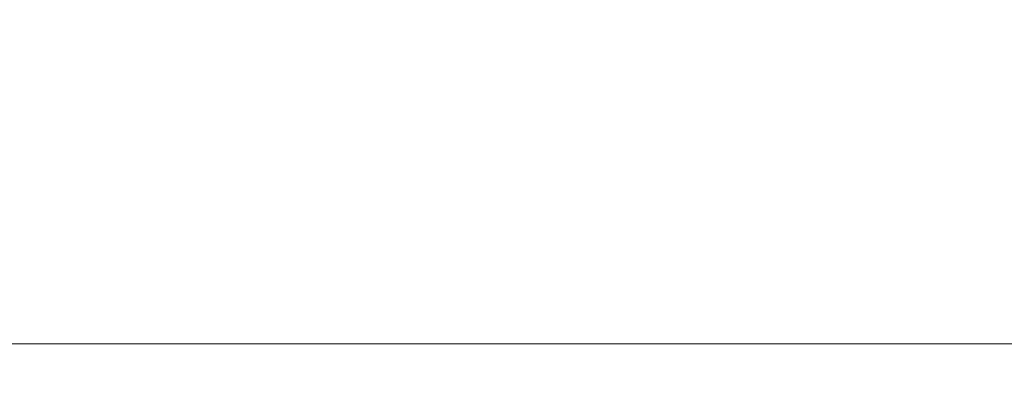
# Model space of a CAD drawing. Units: inches. Extents: x 0 to 204, y 0 to 264.
# Drawn here: x 102 to 105, y 170 to 171 of the extents above; entities that cross this region are included whole.
import ezdxf

# ---------------------------------------------------------------- set-up
doc = ezdxf.new("R2010")
doc.units = ezdxf.units.IN
doc.header["$MEASUREMENT"] = 0
doc.layers.get('0').update_dxf_attribs({"color": 10})

# ---------------------------------------------------------------- blocks, each defined once
blk = doc.blocks.new('MOLTO-LOVR-3D')
at = {"lineweight": 18}
mesh = blk.add_polyface(dxfattribs=at)
corners = [(-20.6206, 11.3196, 34.5022), (-17.6919, 11.6101, 34.451), (-14.75, 11.707, 34.4339), (14.75, 11.707, 34.4339), (17.6919, 11.6101, 34.451), (20.6206, 11.3196, 34.5022), (20.6206, 13.1685, 34.1762), (20.4171, 13.2031, 34.1701), (20.2125, 13.2307, 34.1652), (17.4861, 13.471, 34.1228), (14.75, 13.5512, 34.1087), (-14.75, 13.5512, 34.1087), (-17.4861, 13.471, 34.1228), (-20.2125, 13.2307, 34.1652), (-20.4171, 13.2031, 34.1701), (-20.6206, 13.1685, 34.1762)]
mesh.append_faces([[corners[k] for k in face] for face in [(7, 5, 6)]], dxfattribs={"vtx0": -1})
mesh.append_faces([[corners[k] for k in face] for face in [(8, 5, 7), (5, 8, 4)]], dxfattribs={"vtx0": -1, "vtx1": -1})
mesh.append_faces([[corners[k] for k in face] for face in [(4, 8, 9), (3, 10, 11, 2), (13, 0, 1)]], dxfattribs={"vtx0": -1, "vtx2": -1})
mesh.append_faces([[corners[k] for k in face] for face in [(9, 10, 3), (12, 13, 1), (13, 14, 0), (11, 12, 2), (3, 4, 9), (1, 2, 12)]], dxfattribs={"vtx1": -1, "vtx2": -1})
mesh.append_faces([[corners[k] for k in face] for face in [(14, 15, 0)]], dxfattribs={"vtx2": -1})
mesh = blk.add_polyface(dxfattribs=at)
corners = [(-14.75, 13.5512, 34.1087), (14.75, 13.5512, 34.1087), (14.75, 10.1181, 14.6385), (13.7502, 10.1124, 14.6058), (12.75, 10.1105, 14.595), (-12.75, 10.1105, 14.595), (-13.7502, 10.1124, 14.6058), (-14.75, 10.1181, 14.6385)]
mesh.append_faces([[corners[k] for k in face] for face in [(0, 6, 7)]], dxfattribs={"vtx0": -1})
mesh.append_faces([[corners[k] for k in face] for face in [(1, 4, 5, 0), (1, 3, 4)]], dxfattribs={"vtx0": -1, "vtx2": -1})
mesh.append_faces([[corners[k] for k in face] for face in [(2, 3, 1)]], dxfattribs={"vtx1": -1})
mesh.append_faces([[corners[k] for k in face] for face in [(5, 6, 0)]], dxfattribs={"vtx1": -1, "vtx2": -1})
mesh = blk.add_polyface(dxfattribs=at)
corners = [(-14.75, 11.707, 34.4339), (-14.75, 8.5616, 16.595), (14.75, 8.5616, 16.595), (14.75, 11.707, 34.4339)]
mesh.append_faces([[corners[k] for k in face] for face in [(0, 1, 2, 3)]])

msp = doc.modelspace()

# ---------------------------------------------------------------- linework, layer by layer
at = {"lineweight": 18, "invisible_edges": 15}
for points in [[(104.72505, 171.02444, 0.67487), (104.85097, 171.02514, 0.80639), (104.88753, 170.9378, 0.61833)], [(104.97437, 170.81517, 0.78054), (104.88753, 170.9378, 0.61833), (104.85097, 171.02514, 0.80639)], [(104.97437, 170.81517, 0.78054), (104.85097, 171.02514, 0.80639), (104.94466, 170.94706, 0.95478)], [(104.97125, 170.84035, 1.22252), (104.94466, 170.94706, 0.95478), (104.86366, 171.031, 1.10554)], [(104.47886, 170.75742, 1.19652), (104.52891, 170.98116, 1.06892), (104.51644, 170.96181, 0.90842)], [(104.48492, 170.87094, 0.7899), (104.56429, 170.98418, 0.74195), (104.5386, 170.90998, 0.6138)], [(104.56429, 170.98418, 0.74195), (104.48492, 170.87094, 0.7899), (104.51644, 170.96181, 0.90842)], [(104.56429, 170.98418, 0.74195), (104.72505, 170.93325, 0.55265), (104.5386, 170.90998, 0.6138)], [(104.47886, 170.75742, 1.19652), (104.51644, 170.96181, 0.90842), (104.48469, 170.75898, 0.96228)], [(104.48492, 170.87094, 0.7899), (104.48469, 170.75898, 0.96228), (104.51644, 170.96181, 0.90842)], [(104.97437, 170.81517, 0.78054), (104.94466, 170.94706, 0.95478), (104.9746, 170.81184, 0.94536)], [(104.9746, 170.81184, 0.94536), (104.94466, 170.94706, 0.95478), (104.97123, 170.75737, 1.19651)], [(104.53442, 170.82894, 0.48182), (104.5386, 170.90998, 0.6138), (104.72505, 170.93325, 0.55265)], [(104.8481, 170.89211, 0.47583), (104.72505, 170.93325, 0.55265), (104.88753, 170.9378, 0.61833)], [(104.96414, 170.73163, 0.49883), (104.8481, 170.89211, 0.47583), (104.88753, 170.9378, 0.61833)], [(104.97435, 170.72589, 0.65924), (104.88753, 170.9378, 0.61833), (104.97437, 170.81517, 0.78054)], [(104.88753, 170.9378, 0.61833), (104.97435, 170.72589, 0.65924), (104.96414, 170.73163, 0.49883)], [(104.5386, 170.90998, 0.6138), (104.47823, 170.69638, 0.50777), (104.48332, 170.72261, 0.76259)], [(104.47823, 170.69638, 0.50777), (104.5386, 170.90998, 0.6138), (104.53442, 170.82894, 0.48182)], [(104.48492, 170.87094, 0.7899), (104.5386, 170.90998, 0.6138), (104.48332, 170.72261, 0.76259)], [(104.8481, 170.89211, 0.47583), (104.87179, 170.79029, 0.36691), (104.72505, 170.84205, 0.43044)], [(104.96414, 170.73163, 0.49883), (104.87179, 170.79029, 0.36691), (104.8481, 170.89211, 0.47583)], [(104.48469, 170.75898, 0.96228), (104.48492, 170.87094, 0.7899), (104.48332, 170.72261, 0.76259)], [(104.53442, 170.82894, 0.48182), (104.56809, 170.76215, 0.3479), (104.47823, 170.69638, 0.50777)], [(104.53442, 170.82894, 0.48182), (104.72505, 170.84205, 0.43044), (104.56809, 170.76215, 0.3479)], [(104.9252, 170.67719, 0.95367), (104.9746, 170.81184, 0.94536), (104.88576, 170.61605, 1.15249)], [(104.97437, 170.81517, 0.78054), (104.9252, 170.67719, 0.95367), (104.91623, 170.61047, 0.7468)], [(104.97437, 170.81517, 0.78054), (104.91623, 170.61047, 0.7468), (104.97435, 170.72589, 0.65924)], [(104.9746, 170.81184, 0.94536), (104.9252, 170.67719, 0.95367), (104.97437, 170.81517, 0.78054)], [(104.88428, 170.68256, 0.276), (104.72505, 170.75086, 0.30823), (104.87179, 170.79029, 0.36691)], [(104.96414, 170.73163, 0.49883), (104.88428, 170.68256, 0.276), (104.87179, 170.79029, 0.36691)], [(104.56809, 170.76215, 0.3479), (104.49553, 170.55849, 0.29939), (104.47823, 170.69638, 0.50777)], [(104.48332, 170.72261, 0.76259), (104.604, 170.60933, 0.9726), (104.48469, 170.75898, 0.96228)], [(104.5644, 170.616, 1.15248), (104.48469, 170.75898, 0.96228), (104.604, 170.60933, 0.9726)], [(104.56809, 170.76215, 0.3479), (104.58174, 170.58075, 0.18775), (104.49553, 170.55849, 0.29939)], [(104.72505, 170.75086, 0.30823), (104.58174, 170.58075, 0.18775), (104.56809, 170.76215, 0.3479)], [(104.5048, 170.60614, 0.65224), (104.48332, 170.72261, 0.76259), (104.47823, 170.69638, 0.50777)], [(104.48332, 170.72261, 0.76259), (104.57462, 170.59617, 0.8125), (104.604, 170.60933, 0.9726)], [(104.5048, 170.60614, 0.65224), (104.57462, 170.59617, 0.8125), (104.48332, 170.72261, 0.76259)], [(104.88428, 170.68256, 0.276), (104.96414, 170.73163, 0.49883), (104.95456, 170.55849, 0.29939)], [(104.95581, 170.57533, 0.57466), (104.97435, 170.72589, 0.65924), (104.91623, 170.61047, 0.7468)], [(104.96414, 170.73163, 0.49883), (104.94851, 170.43986, 0.47413), (104.95456, 170.55849, 0.29939)], [(104.94851, 170.43986, 0.47413), (104.96414, 170.73163, 0.49883), (104.95581, 170.57533, 0.57466)], [(104.97435, 170.72589, 0.65924), (104.95581, 170.57533, 0.57466), (104.96414, 170.73163, 0.49883)], [(104.47823, 170.69638, 0.50777), (104.49553, 170.55849, 0.29939), (104.50158, 170.43986, 0.47413)], [(104.47823, 170.69638, 0.50777), (104.50158, 170.43986, 0.47413), (104.5048, 170.60614, 0.65224)], [(104.88428, 170.68256, 0.276), (104.86835, 170.58075, 0.18775), (104.72505, 170.65966, 0.18602)], [(104.91623, 170.61047, 0.7468), (104.9252, 170.67719, 0.95367), (104.72505, 170.51871, 0.91661)], [(104.86835, 170.58075, 0.18775), (104.88428, 170.68256, 0.276), (104.95456, 170.55849, 0.29939)], [(104.5048, 170.60614, 0.65224), (104.50158, 170.43986, 0.47413), (104.59799, 170.43385, 0.60023)], [(104.57462, 170.59617, 0.8125), (104.5048, 170.60614, 0.65224), (104.60002, 170.52804, 0.71226)], [(104.59799, 170.43385, 0.60023), (104.60002, 170.52804, 0.71226), (104.5048, 170.60614, 0.65224)], [(104.57462, 170.59617, 0.8125), (104.72505, 170.51871, 0.91661), (104.604, 170.60933, 0.9726)], [(104.72505, 170.51871, 0.91661), (104.57462, 170.59617, 0.8125), (104.60002, 170.52804, 0.71226)], [(104.85211, 170.43385, 0.60023), (104.91623, 170.61047, 0.7468), (104.72505, 170.47727, 0.69801)], [(104.91623, 170.61047, 0.7468), (104.85211, 170.43385, 0.60023), (104.95581, 170.57533, 0.57466)], [(104.48191, 170.30683, 0.34683), (104.49553, 170.55849, 0.29939), (104.53249, 170.40919, 0.1527)], [(104.49553, 170.55849, 0.29939), (104.48191, 170.30683, 0.34683), (104.50158, 170.43986, 0.47413)], [(104.58174, 170.58075, 0.18775), (104.53249, 170.40919, 0.1527), (104.49553, 170.55849, 0.29939)], [(104.58174, 170.58075, 0.18775), (104.72505, 170.48637, 0.13052), (104.53249, 170.40919, 0.1527)], [(104.72505, 170.48637, 0.13052), (104.86835, 170.58075, 0.18775), (104.9176, 170.40919, 0.1527)], [(104.85211, 170.43385, 0.60023), (104.94851, 170.43986, 0.47413), (104.95581, 170.57533, 0.57466)], [(104.86835, 170.58075, 0.18775), (104.95456, 170.55849, 0.29939), (104.9176, 170.40919, 0.1527)], [(104.95456, 170.55849, 0.29939), (104.96819, 170.30683, 0.34683), (104.9176, 170.40919, 0.1527)], [(104.95456, 170.55849, 0.29939), (104.94851, 170.43986, 0.47413), (104.96819, 170.30683, 0.34683)], [(104.59799, 170.43385, 0.60023), (104.72505, 170.47727, 0.69801), (104.60002, 170.52804, 0.71226)], [(104.5321, 170.25637, 0.10856), (104.53249, 170.40919, 0.1527), (104.72505, 170.48637, 0.13052)], [(104.918, 170.25637, 0.10856), (104.72505, 170.48637, 0.13052), (104.9176, 170.40919, 0.1527)], [(104.48191, 170.30683, 0.34683), (104.56212, 170.24174, 0.46384), (104.50158, 170.43986, 0.47413)], [(104.59799, 170.43385, 0.60023), (104.50158, 170.43986, 0.47413), (104.58933, 170.3362, 0.52526)], [(104.58933, 170.3362, 0.52526), (104.50158, 170.43986, 0.47413), (104.56212, 170.24174, 0.46384)], [(104.72505, 170.27802, 0.599), (104.59799, 170.43385, 0.60023), (104.58933, 170.3362, 0.52526)], [(104.85467, 170.33184, 0.52725), (104.85211, 170.43385, 0.60023), (104.72505, 170.27802, 0.599)], [(104.94851, 170.43986, 0.47413), (104.85211, 170.43385, 0.60023), (104.85467, 170.33184, 0.52725)], [(104.94851, 170.43986, 0.47413), (104.85467, 170.33184, 0.52725), (104.88797, 170.24174, 0.46384)], [(104.94851, 170.43986, 0.47413), (104.88797, 170.24174, 0.46384), (104.96819, 170.30683, 0.34683)], [(104.5321, 170.25637, 0.10856), (104.47505, 170.07877, 0.25), (104.53249, 170.40919, 0.1527)], [(104.48357, 170.07877, 0.3147), (104.48191, 170.30683, 0.34683), (104.53249, 170.40919, 0.1527)], [(104.96819, 170.30683, 0.34683), (104.96653, 170.07877, 0.3147), (104.9176, 170.40919, 0.1527)], [(104.97505, 170.07877, 0.25), (104.918, 170.25637, 0.10856), (104.9176, 170.40919, 0.1527)], [(104.72505, 170.18679, 0.55367), (104.58933, 170.3362, 0.52526), (104.56212, 170.24174, 0.46384)], [(104.88797, 170.24174, 0.46384), (104.85467, 170.33184, 0.52725), (104.72505, 170.18679, 0.55367)], [(104.48191, 170.30683, 0.34683), (104.54827, 170.07877, 0.42678), (104.56212, 170.24174, 0.46384)], [(104.54827, 170.07877, 0.07322), (104.5321, 170.25637, 0.10856), (104.72505, 170.31307, 0.07503)], [(104.90182, 170.07877, 0.07322), (104.72505, 170.31307, 0.07503), (104.918, 170.25637, 0.10856)], [(104.88797, 170.24174, 0.46384), (104.90182, 170.07877, 0.42678), (104.96819, 170.30683, 0.34683)]]:
    msp.add_3dface(points, dxfattribs=at)

# ---------------------------------------------------------------- block references
msp.add_blockref('MOLTO-LOVR-3D', (96.72505, 158.24498))

doc.saveas('drawing.dxf')
